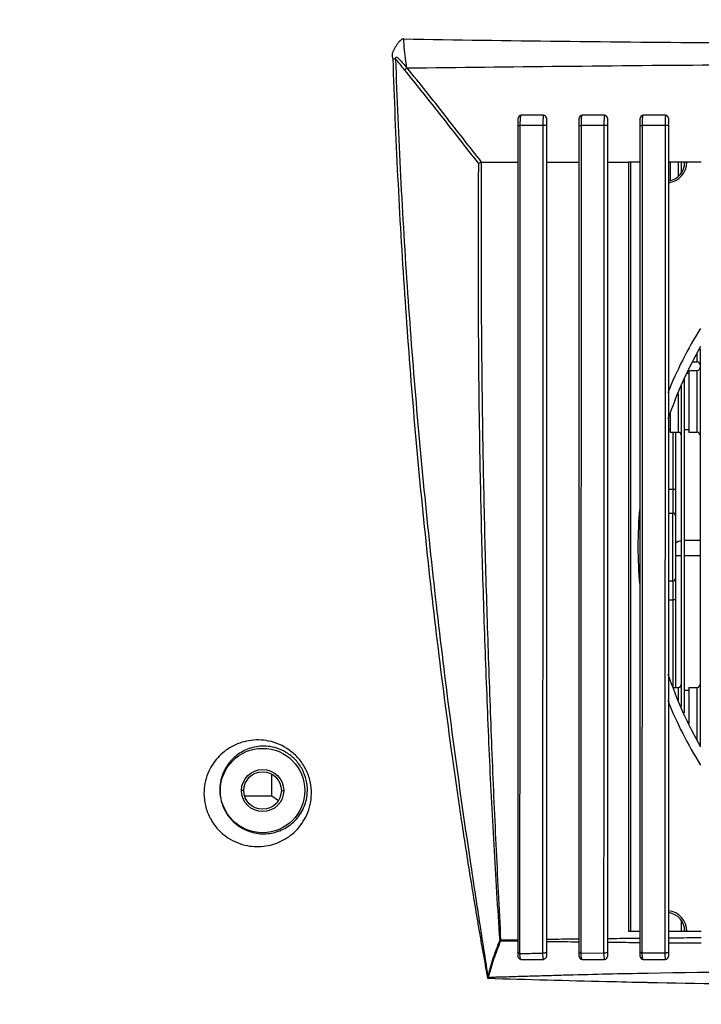
# Model space of a CAD drawing. Units: millimetres. Extents: x 1381 to 3821, y -99 to 1563.
# Drawn here: x 1753 to 1826, y 944 to 1049 of the extents above; entities that cross this region are included whole.
import ezdxf

# ---------------------------------------------------------------- set-up
doc = ezdxf.new("R2010")
doc.units = ezdxf.units.MM
doc.header["$LTSCALE"] = 16.335
doc.header["$PDMODE"] = 3
doc.header["$PDSIZE"] = 1
doc.layers.get('0').update_dxf_attribs({"linetype": 'CONTINUOUS'})
doc.layers.get('Defpoints').update_dxf_attribs({"linetype": 'CONTINUOUS'})
doc.layers.add('02___PRT_ALL_AXES', color=7, linetype='CONTINUOUS')
doc.styles.get("Standard").update_dxf_attribs({"font": 'simfang.ttf'})
doc.dimstyles.new('DIMSTYLE_1', dxfattribs={"dimtxt": 20, "dimasz": 1, "dimexe": 1.5, "dimexo": 0, "dimgap": 5, "dimtad": 1, "dimdec": 0, "dimdsep": 46, "dimtxsty": 'Standard', "dimblk": '_FILLED', "dimblk1": '_FILLED', "dimblk2": '_FILLED', "dimcen": 0.09, "dimazin": 2, "dimtp": 0.01, "dimtm": 0.01, "dimtfac": 1, "dimtdec": 0, "dimtofl": 0, "dimtmove": 0, "dimatfit": 3, "dimldrblk": '_FILLED', "dimfxl": 1, "dimtolj": 1, "dimarcsym": 0})

# ---------------------------------------------------------------- blocks, each defined once
blk = doc.blocks.new('_FILLED')
at = {"color": 0, "linetype": 'ByBlock'}
blk.add_solid([(0, 0), (-1, 0.5), (-1, -0.5)], dxfattribs=at)
blk = doc.blocks.new('*D13')
at = {"color": 0, "linetype": 'Continuous', "lineweight": -2, "transparency": 16777216}
for p, q in [((1781.56, 1247.6), (1520.35, 1247.6)), ((1521.85, 710.6), (1521.85, 1246.6)), ((1752.94, 709.6), (1520.35, 709.6))]:
    blk.add_line(p, q, dxfattribs=at)
at = {"layer": 'Defpoints', "color": 0, "transparency": 16777216}
for p in [(1521.85, 1247.6), (1781.56, 1247.6), (1752.94, 709.6)]:
    blk.add_point(p, dxfattribs=at)
at = {"color": 0, "linetype": 'ByBlock', "lineweight": -2, "transparency": 16777216}
for p, rotation in [((1521.85, 1247.6), 90), ((1521.85, 709.6), 270)]:
    blk.add_blockref('_FILLED', p, dxfattribs=dict(at, rotation=rotation))
at = {"color": 0, "transparency": 16777216, "insert": (1490.19, 978.4), "char_height": 20, "attachment_point": 2, "rotation": 90, "line_spacing_factor": 0.9}
blk.add_mtext('\\A1;538', dxfattribs=at)

msp = doc.modelspace()

# ---------------------------------------------------------------- linework, layer by layer
at = {"color": 0, "linetype": 'Continuous'}
for p, q in [((1806.189, 949.083), (1806.189, 1038.498)), ((1808.889, 1038.798), (1806.489, 1038.798)), ((1809.189, 1038.498), (1809.189, 949.152)), ((1812.689, 949.098), (1812.689, 1038.498)), ((1815.389, 1038.798), (1812.989, 1038.798)), ((1815.689, 1038.498), (1815.689, 949.098)), ((1819.189, 949.098), (1819.189, 1038.498)), ((1821.889, 1038.798), (1819.489, 1038.798)), ((1822.189, 1038.498), (1822.189, 949.098)), ((1808.802, 1037.701), (1806.397, 1037.701)), ((1815.313, 1037.7), (1812.909, 1037.7)), ((1819.42, 1033.845), (1819.42, 1037.699)), ((1821.824, 1037.699), (1819.42, 1037.699)), ((1821.824, 1037.699), (1821.824, 1033.798)), ((1802.289, 1033.798), (1806.189, 1033.798)), ((1818.139, 1033.798), (1818.139, 951.798)), ((1819.42, 1033.798), (1819.42, 1033.845)), ((1821.824, 1033.798), (1821.824, 1033.418)), ((1822.361, 1033.798), (1822.361, 1031.858)), ((1823.261, 1032.324), (1823.261, 1033.798)), ((1823.561, 1033.798), (1823.561, 1032.66)), ((1823.861, 1033.798), (1823.861, 1033.316)), ((1825.261, 1012.498), (1825.261, 1013.404)), ((1825.561, 1013.897), (1825.561, 971.64)), ((1824.724, 1012.498), (1825.261, 1012.498)), ((1824.146, 1011.298), (1824.361, 1011.298)), ((1824.361, 1011.598), (1824.361, 1004.998)), ((1824.361, 1011.598), (1825.261, 1011.598)), ((1825.261, 1004.998), (1825.261, 1011.598)), ((1823.861, 1010.69), (1823.861, 975.085)), ((1823.261, 1004.998), (1823.261, 1009.145)), ((1823.561, 1009.917), (1823.561, 975.742)), ((1822.361, 1006.98), (1822.361, 1004.998)), ((1822.189, 1005.298), (1822.361, 1005.298)), ((1822.361, 1004.998), (1823.261, 1004.998)), ((1822.649, 1004.998), (1822.649, 998.903)), ((1822.941, 1004.998), (1822.941, 977.798)), ((1823.861, 1005.298), (1824.361, 1005.298)), ((1823.915, 977.498), (1823.915, 1005.298)), ((1824.361, 1004.998), (1825.261, 1004.998)), ((1822.649, 998.903), (1822.189, 998.91)), ((1822.189, 996.391), (1822.649, 996.383)), ((1822.649, 989.14), (1822.649, 996.382)), ((1823.915, 993.48), (1825.561, 993.495)), ((1823.561, 991.839), (1822.941, 991.839)), ((1825.561, 991.839), (1823.861, 991.839)), ((1822.41, 989.133), (1822.29, 989.13)), ((1822.649, 989.139), (1822.41, 989.133)), ((1822.189, 987.129), (1822.649, 987.141)), ((1822.651, 987.759), (1822.649, 987.141)), ((1822.649, 987.141), (1822.649, 977.821)), ((1822.941, 987.141), (1822.649, 987.141)), ((1822.656, 977.798), (1823.261, 977.798)), ((1823.261, 976.4), (1823.261, 977.798)), ((1823.861, 977.498), (1824.361, 977.498)), ((1824.361, 977.798), (1824.361, 973.934)), ((1824.361, 977.798), (1825.261, 977.798)), ((1825.261, 972.117), (1825.261, 977.798)), ((1779.94, 966.229), (1779.94, 968.53)), ((1776.939, 966.798), (1776.689, 966.798)), ((1777.029, 966.229), (1779.94, 966.229)), ((1779.94, 966.229), (1780.629, 965.742)), ((1780.939, 966.798), (1781.189, 966.798)), ((1823.561, 952.936), (1823.561, 951.798)), ((1823.861, 952.279), (1823.861, 951.798)), ((1821.794, 951.798), (1821.793, 949.583)), ((1806.189, 950.872), (1804.304, 950.846)), ((1806.356, 949.418), (1806.356, 949.518)), ((1808.762, 949.555), (1808.761, 949.455)), ((1812.871, 949.474), (1812.871, 949.571)), ((1812.871, 949.474), (1815.277, 949.478)), ((1815.277, 949.574), (1815.277, 949.478)), ((1819.387, 949.486), (1819.387, 949.579)), ((1819.387, 949.486), (1821.793, 949.491)), ((1821.793, 949.583), (1821.793, 949.491)), ((1806.449, 948.797), (1808.869, 948.799)), ((1806.449, 948.798), (1808.869, 948.798)), ((1812.989, 948.798), (1815.389, 948.798)), ((1819.489, 948.798), (1821.889, 948.798)), ((1819.93, 947.3), (1819.42, 947.291)), ((1820.016, 947.301), (1819.93, 947.3)), ((1820.018, 947.301), (1819.932, 947.299)), ((1820.015, 946.312), (1819.929, 946.313)), ((1820.016, 946.312), (1819.931, 946.314))]:
    msp.add_line(p, q, dxfattribs=at)
for radius in [4.5, 2]:
    msp.add_circle((1778.939, 966.798), radius, dxfattribs=at)
for centre, radius, start, end in [((1792.828, 1051.051), 6.247, 269.88638, 272.53979), ((1646.159, 922.727), 191.046, 39.27039, 39.72073), ((1806.489, 1038.498), 0.3, 90, 180), ((1808.889, 1038.498), 0.3, 0, 90), ((1812.989, 1038.498), 0.3, 90, 180), ((1815.389, 1038.498), 0.3, 0, 90), ((1819.489, 1038.498), 0.3, 90, 180), ((1821.889, 1038.498), 0.3, 0, 90), ((1819.928, 1037.798), 11.126, 178.79461, 180.50096), ((1828.072, 1037.798), 12.759, 178.94673, 180.44062), ((1836.709, 1037.798), 14.885, 179.08993, 180.38354), ((1821.939, 1033.798), 2, 277.26027, 360), ((1821.939, 1033.798), 2.2, 276.65639, 359.99997), ((1862.939, 992.798), 44, 148.05057, 158.11609), ((1862.939, 992.798), 43, 150.22428, 161.58532), ((1825.261, 1012.198), 0.3, 0, 90), ((1825.261, 1011.898), 0.3, 270, 0), ((1823.261, 1004.698), 0.3, 0, 90), ((1825.261, 1004.698), 0.3, 0, 90), ((1862.939, 992.798), 44, 174.67828, 185.32166), ((1823.941, 990.541), 2.94, 90.50117, 91.56324), ((1862.939, 992.798), 43, 198.41468, 209.77572), ((1823.261, 978.098), 0.3, 270, 0), ((1825.261, 978.098), 0.3, 270, 0), ((1862.939, 992.798), 44, 201.8839, 211.94944), ((1821.939, 951.798), 2, 360, 82.73973), ((1821.939, 951.798), 2.2, 359.99997, 83.34357), ((1803.563, 949.389), 1.549, 61.58113, 65.79866), ((1811.631, 949.706), 5.283, 183.13062, 184.9842), ((1812.989, 949.098), 0.3, 180, 270), ((1815.389, 949.098), 0.3, 270, 0), ((1819.489, 949.098), 0.3, 180, 270), ((1821.89, 950.376), 0.891, 263.75238, 275.78686), ((1821.889, 949.098), 0.3, 270, 0)]:
    msp.add_arc(centre, radius, start, end, dxfattribs=at)
for points, knots in [([(1793.995, 1046.937), (1793.968, 1046.936), (1793.915, 1046.929), (1793.837, 1046.914), (1793.759, 1046.892), (1793.696, 1046.838), (1793.64, 1046.78), (1793.575, 1046.731), (1793.512, 1046.681), (1793.439, 1046.599), (1793.356, 1046.489), (1793.223, 1046.314), (1793.076, 1046.079), (1792.908, 1045.792), (1792.783, 1045.539), (1792.734, 1045.317), (1792.724, 1045.084), (1792.802, 1044.92), (1792.806, 1044.804)], [0, 0, 0, 0, 0.0298404, 0.0600771, 0.089886, 0.1198694, 0.1507517, 0.1811688, 0.211383, 0.241979, 0.3039048, 0.3656572, 0.4900189, 0.6148801, 0.7408166, 0.8049695, 0.8696057, 1, 1, 1, 1]), ([(1794.327, 1043.853), (1794.278, 1044.096), (1794.101, 1045.116), (1794.016, 1046.15), (1793.995, 1046.937)], [0, 0, 0, 0, 0.2392499, 1, 1, 1, 1]), ([(1793.995, 1046.937), (1799.544, 1046.851), (1810.817, 1046.681), (1827.918, 1046.529), (1845.35, 1046.451), (1857.059, 1046.453), (1862.939, 1046.457)], [0, 0, 0, 0, 0.2414895, 0.4905424, 0.7441098, 1, 1, 1, 1]), ([(1792.816, 1044.804), (1793.089, 1036.447), (1793.913, 1019.792), (1795.666, 999.087), (1797.497, 982.716), (1798.81, 972.624), (1799.96, 964.624), (1800.722, 959.656), (1801.362, 955.694), (1801.775, 953.222), (1802.115, 951.246), (1802.331, 950.012), (1802.507, 949.025), (1802.617, 948.409), (1802.708, 947.915), (1802.761, 947.607), (1802.81, 947.361), (1802.838, 947.175), (1802.874, 946.989), (1802.918, 946.869), (1802.929, 946.807)], [0, 0, 0, 0, 0.2543893, 0.5072296, 0.6320796, 0.7555507, 0.8168553, 0.8779657, 0.9084757, 0.9389712, 0.9542171, 0.9694638, 0.977088, 0.984713, 0.9885261, 0.9923391, 0.9942472, 0.99615, 0.9980645, 1, 1, 1, 1]), ([(1793.119, 1044.81), (1793.107, 1044.849), (1793.068, 1044.928), (1793.18, 1045.034), (1793.293, 1044.966), (1793.409, 1044.869), (1793.548, 1044.727), (1793.706, 1044.555), (1793.861, 1044.38), (1794.015, 1044.203), (1794.169, 1044.027), (1794.273, 1043.91), (1794.326, 1043.854)], [0, 0, 0, 0, 0.0643367, 0.1242592, 0.1860673, 0.2490426, 0.3745881, 0.499795, 0.6248331, 0.7497984, 0.8747719, 1, 1, 1, 1]), ([(1793.105, 1044.815), (1793.387, 1036.471), (1794.246, 1019.844), (1796.375, 995.134), (1798.804, 974.806), (1800.819, 960.777), (1801.877, 953.837), (1802.413, 950.377), (1802.68, 948.649), (1802.807, 947.847), (1802.862, 947.477), (1802.893, 947.293), (1802.924, 947.108), (1802.932, 946.984), (1802.942, 946.923)], [0, 0, 0, 0, 0.2543897, 0.5072452, 0.7556437, 0.878113, 0.9391192, 0.9695829, 0.9848023, 0.9924081, 0.9943081, 0.9962112, 0.9981107, 1, 1, 1, 1]), ([(1794.06, 1043.656), (1794.082, 1043.675), (1794.168, 1043.745), (1794.257, 1043.81), (1794.326, 1043.853)], [0, 0, 0, 0, 0.263075, 1, 1, 1, 1]), ([(1801.938, 1033.696), (1800.63, 1035.354), (1798.036, 1038.698), (1795.403, 1042.013), (1794.06, 1043.656)], [0, 0, 0, 0, 0.4987453, 1, 1, 1, 1]), ([(1794.326, 1043.853), (1799.836, 1043.91), (1811.039, 1044.037), (1828.049, 1044.205), (1845.411, 1044.246), (1857.078, 1044.229), (1862.939, 1044.224)], [0, 0, 0, 0, 0.2408999, 0.4898858, 0.7437135, 1, 1, 1, 1]), ([(1802.28, 1033.793), (1800.976, 1035.448), (1798.358, 1038.827), (1795.705, 1042.179), (1794.334, 1043.858)], [0, 0, 0, 0, 0.4928459, 1, 1, 1, 1]), ([(1806.407, 1038.248), (1806.411, 1038.351), (1806.423, 1038.517), (1806.443, 1038.684), (1806.46, 1038.746)], [0, 0, 0, 0, 0.6142093, 1, 1, 1, 1]), ([(1806.46, 1038.746), (1806.464, 1038.76), (1806.469, 1038.777), (1806.483, 1038.798), (1806.489, 1038.798)], [0, 0, 0, 0, 0.6754653, 1, 1, 1, 1]), ([(1808.889, 1038.798), (1808.883, 1038.798), (1808.869, 1038.776), (1808.859, 1038.737), (1808.845, 1038.669), (1808.828, 1038.536), (1808.812, 1038.32), (1808.806, 1038.135), (1808.804, 1038.032)], [0, 0, 0, 0, 0.025605, 0.0807412, 0.1679177, 0.285885, 0.6029351, 1, 1, 1, 1]), ([(1812.917, 1038.246), (1812.921, 1038.348), (1812.932, 1038.515), (1812.948, 1038.683), (1812.964, 1038.746)], [0, 0, 0, 0, 0.613773, 1, 1, 1, 1]), ([(1812.964, 1038.746), (1812.967, 1038.759), (1812.971, 1038.776), (1812.983, 1038.798), (1812.989, 1038.798)], [0, 0, 0, 0, 0.6883526, 1, 1, 1, 1]), ([(1815.389, 1038.798), (1815.383, 1038.798), (1815.371, 1038.775), (1815.362, 1038.737), (1815.351, 1038.668), (1815.336, 1038.535), (1815.322, 1038.32), (1815.317, 1038.135), (1815.315, 1038.033)], [0, 0, 0, 0, 0.0240723, 0.0788842, 0.1662328, 0.2846054, 0.6025356, 1, 1, 1, 1]), ([(1819.427, 1038.243), (1819.43, 1038.346), (1819.439, 1038.514), (1819.454, 1038.682), (1819.467, 1038.745)], [0, 0, 0, 0, 0.613404, 1, 1, 1, 1]), ([(1819.467, 1038.745), (1819.47, 1038.758), (1819.473, 1038.775), (1819.484, 1038.798), (1819.489, 1038.798)], [0, 0, 0, 0, 0.7003899, 1, 1, 1, 1]), ([(1821.889, 1038.798), (1821.884, 1038.798), (1821.874, 1038.773), (1821.866, 1038.737), (1821.856, 1038.668), (1821.848, 1038.579), (1821.84, 1038.467), (1821.831, 1038.283), (1821.827, 1038.137), (1821.825, 1038.035)], [0, 0, 0, 0, 0.0226768, 0.0771936, 0.1646649, 0.2833582, 0.4304198, 0.6020505, 1, 1, 1, 1]), ([(1806.189, 1037.73), (1806.189, 1037.724), (1806.217, 1037.717), (1806.252, 1037.71), (1806.32, 1037.704), (1806.369, 1037.702), (1806.397, 1037.701)], [0, 0, 0, 0, 0.0826029, 0.288072, 0.6041894, 1, 1, 1, 1]), ([(1806.356, 949.518), (1806.367, 963.921), (1806.394, 993.315), (1806.397, 1022.71), (1806.397, 1037.701)], [0, 0, 0, 0, 0.4899886, 1, 1, 1, 1]), ([(1806.397, 1037.701), (1806.397, 1037.748), (1806.396, 1037.93), (1806.4, 1038.113), (1806.407, 1038.248)], [0, 0, 0, 0, 0.2576622, 1, 1, 1, 1]), ([(1808.802, 1037.701), (1808.801, 1022.733), (1808.8, 993.351), (1808.773, 963.969), (1808.762, 949.555)], [0, 0, 0, 0, 0.5094311, 1, 1, 1, 1]), ([(1809.189, 1037.73), (1809.189, 1037.726), (1809.175, 1037.72), (1809.154, 1037.715), (1809.114, 1037.709), (1809.043, 1037.703), (1808.936, 1037.699), (1808.848, 1037.7), (1808.802, 1037.701)], [0, 0, 0, 0, 0.027572, 0.0910004, 0.1900921, 0.3206192, 0.6472138, 1, 1, 1, 1]), ([(1812.689, 1037.73), (1812.689, 1037.724), (1812.719, 1037.717), (1812.756, 1037.71), (1812.828, 1037.704), (1812.88, 1037.701), (1812.909, 1037.7)], [0, 0, 0, 0, 0.0825115, 0.2891919, 0.6060808, 1, 1, 1, 1]), ([(1812.871, 949.571), (1812.883, 964.009), (1812.91, 993.386), (1812.909, 1022.762), (1812.909, 1037.7)], [0, 0, 0, 0, 0.4914969, 1, 1, 1, 1]), ([(1812.909, 1037.7), (1812.908, 1037.747), (1812.908, 1037.929), (1812.912, 1038.111), (1812.917, 1038.246)], [0, 0, 0, 0, 0.2574596, 1, 1, 1, 1]), ([(1815.313, 1037.7), (1815.313, 1022.778), (1815.316, 993.402), (1815.289, 964.027), (1815.277, 949.574)], [0, 0, 0, 0, 0.5079926, 1, 1, 1, 1]), ([(1815.689, 1037.729), (1815.689, 1037.726), (1815.676, 1037.72), (1815.655, 1037.715), (1815.617, 1037.709), (1815.548, 1037.703), (1815.445, 1037.699), (1815.358, 1037.699), (1815.313, 1037.7)], [0, 0, 0, 0, 0.0274307, 0.0901883, 0.1883012, 0.3177983, 0.6436606, 1, 1, 1, 1]), ([(1819.189, 1037.729), (1819.189, 1037.722), (1819.22, 1037.716), (1819.26, 1037.708), (1819.335, 1037.702), (1819.389, 1037.7), (1819.42, 1037.699)], [0, 0, 0, 0, 0.0826765, 0.2905393, 0.6080727, 1, 1, 1, 1]), ([(1819.42, 1037.699), (1819.419, 1037.746), (1819.419, 1037.927), (1819.422, 1038.108), (1819.427, 1038.243)], [0, 0, 0, 0, 0.2572649, 1, 1, 1, 1]), ([(1822.189, 1037.728), (1822.189, 1037.725), (1822.177, 1037.719), (1822.157, 1037.714), (1822.12, 1037.708), (1822.053, 1037.702), (1821.953, 1037.698), (1821.868, 1037.698), (1821.824, 1037.699)], [0, 0, 0, 0, 0.0274087, 0.0895773, 0.1867844, 0.3153081, 0.6404179, 1, 1, 1, 1]), ([(1801.938, 1033.696), (1801.908, 1030.207), (1801.887, 1023.23), (1801.929, 1012.771), (1802.062, 1002.332), (1802.259, 993.651), (1802.464, 986.727), (1802.643, 981.555), (1802.842, 976.399), (1803.118, 969.555), (1803.541, 961.031), (1803.968, 954.223), (1804.207, 950.825)], [0, 0, 0, 0, 0.1262512, 0.2524181, 0.3783771, 0.5039634, 0.5665569, 0.6289824, 0.6912137, 0.7532343, 0.8767665, 1, 1, 1, 1]), ([(1801.938, 1033.696), (1802.013, 1033.724), (1802.114, 1033.758), (1802.216, 1033.786), (1802.241, 1033.792)], [0, 0, 0, 0, 0.7593268, 1, 1, 1, 1]), ([(1802.241, 1033.792), (1802.218, 1030.3), (1802.21, 1023.319), (1802.265, 1012.853), (1802.405, 1002.407), (1802.639, 991.993), (1802.903, 983.343), (1803.151, 976.451), (1803.404, 969.6), (1803.784, 961.067), (1804.133, 954.25), (1804.304, 950.846)], [0, 0, 0, 0, 0.1262394, 0.2523943, 0.3783436, 0.5039284, 0.6289594, 0.6912012, 0.7532347, 0.8767925, 1, 1, 1, 1]), ([(1819.387, 949.579), (1819.398, 963.413), (1819.424, 991.486), (1819.421, 1019.559), (1819.42, 1033.798)], [0, 0, 0, 0, 0.4927831, 1, 1, 1, 1]), ([(1821.824, 1033.418), (1821.825, 1019.639), (1821.829, 992.433), (1821.805, 965.226), (1821.794, 951.798)], [0, 0, 0, 0, 0.5064399, 1, 1, 1, 1]), ([(1822.649, 998.903), (1822.685, 998.904), (1822.755, 998.909), (1822.848, 998.928), (1822.913, 998.956), (1822.941, 998.989), (1822.941, 999.003)], [0, 0, 0, 0, 0.336992, 0.6477636, 0.8689039, 1, 1, 1, 1]), ([(1822.649, 998.904), (1822.649, 998.855), (1822.65, 998.656), (1822.651, 998.456), (1822.651, 998.306)], [0, 0, 0, 0, 0.2437324, 1, 1, 1, 1]), ([(1822.651, 998.306), (1822.651, 998.154), (1822.652, 997.617), (1822.652, 997.08), (1822.651, 996.695)], [0, 0, 0, 0, 0.2830027, 1, 1, 1, 1]), ([(1822.651, 996.695), (1822.651, 996.664), (1822.65, 996.56), (1822.65, 996.456), (1822.649, 996.382)], [0, 0, 0, 0, 0.2972603, 1, 1, 1, 1]), ([(1822.941, 996.104), (1822.941, 996.175), (1822.874, 996.325), (1822.724, 996.381), (1822.649, 996.382)], [0, 0, 0, 0, 0.4868455, 1, 1, 1, 1]), ([(1822.941, 993.147), (1822.941, 993.231), (1823.103, 993.342), (1823.318, 993.413), (1823.475, 993.444), (1823.56, 993.455)], [0, 0, 0, 0, 0.3492837, 0.6419613, 1, 1, 1, 1]), ([(1822.649, 989.14), (1822.651, 989.141), (1822.648, 989.125), (1822.651, 989.114), (1822.65, 989.079), (1822.651, 989.038), (1822.651, 988.984), (1822.652, 988.89), (1822.652, 988.814), (1822.652, 988.759)], [0, 0, 0, 0, 0.0158311, 0.0648275, 0.1460285, 0.2584339, 0.4010394, 0.5728395, 1, 1, 1, 1]), ([(1822.649, 989.14), (1822.724, 989.142), (1822.879, 989.208), (1822.941, 989.365), (1822.941, 989.44)], [0, 0, 0, 0, 0.4999986, 1, 1, 1, 1]), ([(1822.652, 988.759), (1822.652, 988.692), (1822.652, 988.358), (1822.652, 988.025), (1822.651, 987.759)], [0, 0, 0, 0, 0.2025518, 1, 1, 1, 1]), ([(1784.14, 966.45), (1784.146, 966.884), (1784.054, 967.78), (1783.598, 969.07), (1782.832, 970.224), (1781.557, 971.399), (1779.702, 972.211), (1777.819, 972.235), (1776.504, 971.892), (1775.335, 971.365), (1774.053, 970.347), (1772.955, 968.601), (1772.685, 967.185), (1772.692, 966.444)], [0, 0, 0, 0, 0.072441, 0.1488124, 0.2263063, 0.3012917, 0.4358916, 0.5535233, 0.6084312, 0.6617789, 0.766813, 0.8762638, 1, 1, 1, 1]), ([(1783.714, 966.798), (1783.719, 967.17), (1783.635, 967.946), (1783.22, 969.064), (1782.523, 970.049), (1781.406, 970.993), (1779.86, 971.584), (1778.099, 971.529), (1776.621, 970.948), (1775.436, 969.951), (1774.582, 968.542), (1774.374, 967.402), (1774.383, 966.798)], [0, 0, 0, 0, 0.075774, 0.1574703, 0.2404127, 0.3186324, 0.452969, 0.5667243, 0.6700901, 0.7708749, 0.876899, 1, 1, 1, 1]), ([(1772.692, 966.444), (1772.696, 966.023), (1772.803, 965.149), (1773.266, 963.895), (1774.018, 962.782), (1775.222, 961.669), (1776.942, 960.869), (1779.036, 960.74), (1780.948, 961.289), (1782.588, 962.451), (1783.807, 964.214), (1784.131, 965.683), (1784.14, 966.45)], [0, 0, 0, 0, 0.0711689, 0.1475799, 0.2242676, 0.296305, 0.423203, 0.5363941, 0.6444784, 0.7537747, 0.8701294, 1, 1, 1, 1]), ([(1774.383, 966.798), (1774.393, 966.051), (1774.785, 964.543), (1776.247, 962.938), (1778.014, 962.196), (1779.675, 962.14), (1781.173, 962.602), (1782.232, 963.37), (1782.914, 964.195), (1783.501, 965.234), (1783.706, 966.164), (1783.714, 966.798)], [0, 0, 0, 0, 0.1549849, 0.3089777, 0.4337126, 0.5430374, 0.6473211, 0.7534318, 0.8093955, 0.86845, 1, 1, 1, 1]), ([(1804.207, 950.825), (1803.944, 950.184), (1803.586, 949.213), (1803.175, 947.907), (1803.018, 947.249), (1802.942, 946.923)], [0, 0, 0, 0, 0.5064921, 0.754985, 1, 1, 1, 1]), ([(1804.3, 950.751), (1804.165, 950.428), (1803.909, 949.782), (1803.554, 948.809), (1803.259, 947.832), (1803.053, 947.188), (1802.972, 946.864)], [0, 0, 0, 0, 0.2551455, 0.507289, 0.7560672, 1, 1, 1, 1]), ([(1804.204, 950.825), (1804.212, 950.83), (1804.224, 950.844), (1804.251, 950.853), (1804.277, 950.846), (1804.295, 950.847), (1804.304, 950.846)], [0, 0, 0, 0, 0.2564777, 0.4959712, 0.7541347, 1, 1, 1, 1]), ([(1812.689, 950.957), (1812.397, 950.954), (1811.23, 950.939), (1810.063, 950.924), (1809.189, 950.913)], [0, 0, 0, 0, 0.2508859, 1, 1, 1, 1]), ([(1812.689, 950.635), (1812.397, 950.639), (1811.23, 950.653), (1810.064, 950.669), (1809.189, 950.681)], [0, 0, 0, 0, 0.2508173, 1, 1, 1, 1]), ([(1819.189, 951.03), (1818.897, 951.027), (1817.73, 951.015), (1816.564, 951.002), (1815.689, 950.992)], [0, 0, 0, 0, 0.2507504, 1, 1, 1, 1]), ([(1819.189, 950.565), (1818.897, 950.568), (1817.73, 950.579), (1816.564, 950.591), (1815.689, 950.6)], [0, 0, 0, 0, 0.2507307, 1, 1, 1, 1]), ([(1825.689, 951.09), (1825.397, 951.087), (1824.23, 951.077), (1823.064, 951.067), (1822.189, 951.059)], [0, 0, 0, 0, 0.2506249, 1, 1, 1, 1]), ([(1825.689, 950.514), (1825.397, 950.516), (1824.23, 950.524), (1823.064, 950.532), (1822.189, 950.539)], [0, 0, 0, 0, 0.2506325, 1, 1, 1, 1]), ([(1806.189, 949.518), (1806.189, 949.493), (1806.25, 949.439), (1806.314, 949.425), (1806.356, 949.418)], [0, 0, 0, 0, 0.366642, 1, 1, 1, 1]), ([(1806.356, 949.418), (1806.555, 949.422), (1807.357, 949.438), (1808.159, 949.449), (1808.761, 949.455)], [0, 0, 0, 0, 0.2486339, 1, 1, 1, 1]), ([(1806.449, 948.798), (1806.426, 948.852), (1806.394, 949.003), (1806.376, 949.154), (1806.368, 949.247)], [0, 0, 0, 0, 0.3886932, 1, 1, 1, 1]), ([(1809.189, 949.555), (1809.189, 949.533), (1809.14, 949.485), (1809.041, 949.457), (1808.907, 949.441), (1808.81, 949.447), (1808.761, 949.455)], [0, 0, 0, 0, 0.1391775, 0.3752749, 0.6839008, 1, 1, 1, 1]), ([(1808.761, 949.455), (1808.763, 949.424), (1808.77, 949.308), (1808.78, 949.192), (1808.791, 949.108)], [0, 0, 0, 0, 0.2730376, 1, 1, 1, 1]), ([(1808.791, 949.108), (1808.798, 949.051), (1808.812, 948.958), (1808.835, 948.865), (1808.851, 948.831)], [0, 0, 0, 0, 0.5991888, 1, 1, 1, 1]), ([(1809.189, 949.152), (1809.189, 949.063), (1809.127, 948.884), (1808.952, 948.798), (1808.869, 948.798)], [0, 0, 0, 0, 0.5164328, 1, 1, 1, 1]), ([(1812.689, 949.571), (1812.689, 949.564), (1812.704, 949.522), (1812.751, 949.505), (1812.784, 949.494)], [0, 0, 0, 0, 0.1760088, 1, 1, 1, 1]), ([(1812.784, 949.494), (1812.79, 949.492), (1812.819, 949.483), (1812.849, 949.477), (1812.871, 949.474)], [0, 0, 0, 0, 0.232104, 1, 1, 1, 1]), ([(1812.89, 949.192), (1812.888, 949.214), (1812.88, 949.308), (1812.874, 949.402), (1812.871, 949.474)], [0, 0, 0, 0, 0.2326476, 1, 1, 1, 1]), ([(1812.989, 948.798), (1812.977, 948.798), (1812.95, 948.839), (1812.93, 948.913), (1812.906, 949.039), (1812.895, 949.136), (1812.89, 949.192)], [0, 0, 0, 0, 0.092158, 0.2874542, 0.5930362, 1, 1, 1, 1]), ([(1815.277, 949.478), (1815.278, 949.445), (1815.284, 949.324), (1815.293, 949.203), (1815.303, 949.115)], [0, 0, 0, 0, 0.2734797, 1, 1, 1, 1]), ([(1815.469, 949.475), (1815.42, 949.47), (1815.356, 949.47), (1815.292, 949.476), (1815.277, 949.478)], [0, 0, 0, 0, 0.7583725, 1, 1, 1, 1]), ([(1815.303, 949.115), (1815.309, 949.06), (1815.321, 948.968), (1815.341, 948.877), (1815.354, 948.843)], [0, 0, 0, 0, 0.6009641, 1, 1, 1, 1]), ([(1815.689, 949.574), (1815.689, 949.545), (1815.599, 949.489), (1815.523, 949.48), (1815.469, 949.475)], [0, 0, 0, 0, 0.3493888, 1, 1, 1, 1]), ([(1819.189, 949.58), (1819.189, 949.573), (1819.205, 949.532), (1819.251, 949.517), (1819.284, 949.507)], [0, 0, 0, 0, 0.1704848, 1, 1, 1, 1]), ([(1819.284, 949.507), (1819.291, 949.505), (1819.325, 949.495), (1819.36, 949.489), (1819.387, 949.486)], [0, 0, 0, 0, 0.229612, 1, 1, 1, 1]), ([(1819.4, 949.24), (1819.398, 949.259), (1819.393, 949.341), (1819.389, 949.423), (1819.387, 949.486)], [0, 0, 0, 0, 0.2365687, 1, 1, 1, 1]), ([(1819.489, 948.798), (1819.476, 948.798), (1819.453, 948.848), (1819.435, 948.927), (1819.413, 949.07), (1819.404, 949.178), (1819.4, 949.24)], [0, 0, 0, 0, 0.0855485, 0.2819875, 0.5912167, 1, 1, 1, 1]), ([(1821.793, 949.491), (1821.794, 949.456), (1821.799, 949.329), (1821.807, 949.203), (1821.815, 949.111)], [0, 0, 0, 0, 0.2740181, 1, 1, 1, 1]), ([(1821.815, 949.111), (1821.821, 949.051), (1821.833, 948.955), (1821.851, 948.859), (1821.866, 948.825)], [0, 0, 0, 0, 0.6224588, 1, 1, 1, 1]), ([(1822.189, 949.583), (1822.189, 949.555), (1822.102, 949.504), (1822.031, 949.495), (1821.979, 949.49)], [0, 0, 0, 0, 0.3441701, 1, 1, 1, 1]), ([(1806.449, 948.798), (1806.382, 948.798), (1806.236, 948.863), (1806.189, 949.011), (1806.189, 949.083)], [0, 0, 0, 0, 0.4836095, 1, 1, 1, 1]), ([(1815.354, 948.843), (1815.357, 948.836), (1815.364, 948.819), (1815.377, 948.798), (1815.389, 948.798)], [0, 0, 0, 0, 0.3680633, 1, 1, 1, 1]), ([(1821.866, 948.825), (1821.867, 948.821), (1821.872, 948.81), (1821.882, 948.798), (1821.889, 948.798)], [0, 0, 0, 0, 0.3603064, 1, 1, 1, 1]), ([(1819.42, 947.291), (1818.003, 947.265), (1815.196, 947.206), (1811.705, 947.116), (1808.955, 947.037), (1807.26, 946.986), (1805.916, 946.945), (1805.083, 946.92), (1804.419, 946.898), (1803.925, 946.883), (1803.432, 946.876), (1803.106, 946.838), (1802.943, 946.833)], [0, 0, 0, 0, 0.2578536, 0.5109846, 0.6355511, 0.7586619, 0.819644, 0.8802328, 0.9103671, 0.940419, 0.9703379, 1, 1, 1, 1]), ([(1862.939, 947.517), (1855.672, 947.517), (1841.364, 947.514), (1827.055, 947.426), (1820.016, 947.301)], [0, 0, 0, 0, 0.5079423, 1, 1, 1, 1]), ([(1819.929, 946.313), (1818.475, 946.343), (1812.814, 946.468), (1807.154, 946.625), (1802.948, 946.745)], [0, 0, 0, 0, 0.2569435, 1, 1, 1, 1]), ([(1862.939, 945.964), (1859.286, 945.964), (1844.977, 945.98), (1830.668, 946.094), (1820.015, 946.312)], [0, 0, 0, 0, 0.25534, 1, 1, 1, 1])]:
    msp.add_open_spline(points, degree=3, knots=knots, dxfattribs=at)
for points in [[(1804.304, 950.846), (1804.307, 950.815), (1804.305, 950.782), (1804.3, 950.751)], [(1806.189, 950.723), (1805.56, 950.732), (1804.93, 950.741), (1804.3, 950.751)], [(1808.851, 948.831), (1808.855, 948.819), (1808.861, 948.807), (1808.869, 948.798)], [(1802.948, 946.745), (1802.943, 946.781), (1802.944, 946.818), (1802.953, 946.853)]]:
    msp.add_open_spline(points, degree=3, dxfattribs=at)
at = {"layer": '02___PRT_ALL_AXES', "color": 0, "linetype": 'Continuous'}
for p, q in [((1809.189, 1033.798), (1812.689, 1033.798)), ((1815.689, 1033.798), (1817.939, 1033.798)), ((1817.939, 1033.798), (1817.939, 951.798)), ((1819.189, 1033.798), (1817.939, 1033.798)), ((1825.689, 1033.798), (1822.189, 1033.798)), ((1817.939, 951.798), (1819.189, 951.798)), ((1822.189, 951.798), (1825.689, 951.798))]:
    msp.add_line(p, q, dxfattribs=at)
msp.add_circle((1778.939, 966.798), 2.25, dxfattribs=at)

# ---------------------------------------------------------------- dimensions: what is measured, and where the dimension line sits
at = {"color": 3, "linetype": 'Continuous'}
dim = msp.add_linear_dim(base=(1521.855, 1247.598), p1=(1752.939, 709.598), p2=(1781.561, 1247.598), angle=90, dimstyle='DIMSTYLE_1', dxfattribs=at)
dim.commit()
dim.dimension.update_dxf_attribs({"geometry": '*D13', "text_midpoint": (1521.855, 978.402), "dimtype": 160})

doc.saveas('drawing.dxf')
